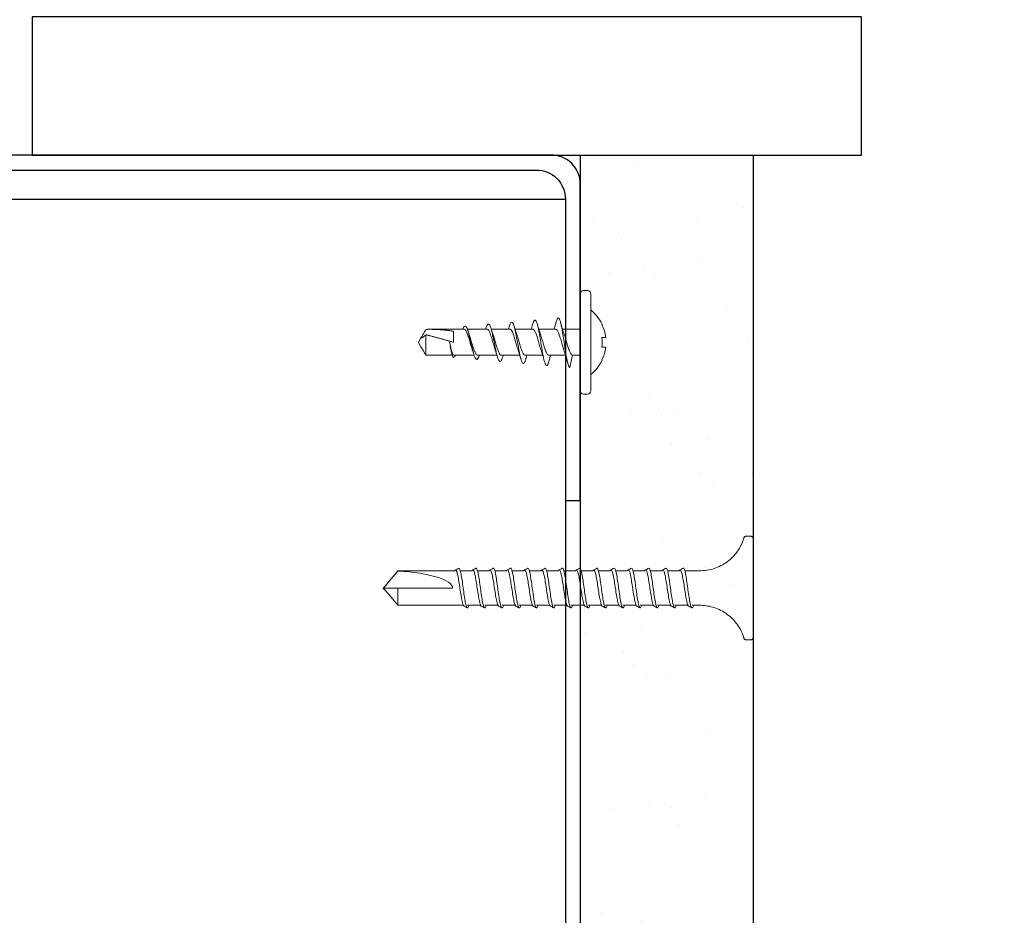
# Model space of a CAD drawing. Units: inches. Extents: x 156.1 to 206.8, y 57.9 to 102.
# Drawn here: x 177.5 to 181, y 86.1 to 89.4 of the extents above; entities that cross this region are included whole.
import ezdxf
from ezdxf import colors
from ezdxf.entities.mleader import LeaderData, LeaderLine
from ezdxf.math import Vec2, Vec3

# ---------------------------------------------------------------- set-up
doc = ezdxf.new("R2010")
doc.units = ezdxf.units.IN
doc.header["$LTSCALE"] = 4
doc.header["$MEASUREMENT"] = 0
for name, color, linetype in [('DIM', 1, 'Continuous'), ('HATCH', 9, 'Continuous'), ('STUD', 4, 'Continuous'), ('THIN-LINE', 9, 'Continuous')]:
    doc.layers.add(name, color=color, linetype=linetype)
doc.styles.add('Romans', font='romans.shx', dxfattribs={"width": 0.9, "height": 0.09375})

# ---------------------------------------------------------------- blocks, each defined once
blk = doc.blocks.new('DW Screw')
at = {"linetype": 'Continuous', "lineweight": 0}
for p, q in [((0, 1.3369), (-0.0626, 1.2858)), ((0, 1.2858), (0, 1.3369)), ((0, 1.3369), (0.0626, 1.2858)), ((-0.0626, 1.0871), (-0.0626, 1.2858)), ((-0.0626, 1.2858), (0, 1.2858)), ((0, 1.2858), (0, 1.0871)), ((0.0613, 1.2858), (0.0612, 1.2858)), ((0.0613, 1.2858), (0.0626, 1.2858)), ((0.0626, 1.2858), (0.0626, 1.0871)), ((-0.0626, 1.0494), (-0.0626, 1.0871)), ((0.0626, 1.0795), (0.0626, 1.0871)), ((-0.0626, 0.9869), (-0.0626, 1.0333)), ((0, 1.0489), (0, 1.0489)), ((0.0626, 1.0174), (0.0626, 1.0594)), ((-0.0626, 0.9244), (-0.0626, 0.9708)), ((0, 0.9864), (0, 0.9864)), ((0.0626, 0.9549), (0.0626, 0.9969)), ((0.0626, 0.8924), (0.0626, 0.9344)), ((-0.0626, 0.8619), (-0.0626, 0.9083)), ((0, 0.9239), (0, 0.9239)), ((0, 0.8614), (0, 0.8614)), ((0.0626, 0.8299), (0.0626, 0.8719)), ((-0.0626, 0.7994), (-0.0626, 0.8458)), ((0, 0.7989), (0, 0.7989)), ((0.0626, 0.7674), (0.0626, 0.8094)), ((-0.0626, 0.7369), (-0.0626, 0.7833)), ((-0.0626, 0.6744), (-0.0626, 0.7208)), ((0, 0.7364), (0, 0.7364)), ((0.0626, 0.7049), (0.0626, 0.7469)), ((0.0626, 0.6424), (0.0626, 0.6844)), ((-0.0626, 0.6119), (-0.0626, 0.6583)), ((0, 0.6739), (0, 0.6739)), ((0, 0.6114), (0, 0.6114)), ((0.0626, 0.5799), (0.0626, 0.6219)), ((-0.0626, 0.5494), (-0.0626, 0.5958)), ((0, 0.5489), (0, 0.5489)), ((0.0626, 0.5174), (0.0626, 0.5594)), ((-0.0626, 0.4869), (-0.0626, 0.5333)), ((-0.0626, 0.4244), (-0.0626, 0.4708)), ((0, 0.4864), (0, 0.4864)), ((0.0626, 0.4549), (0.0626, 0.4969)), ((0.0626, 0.3924), (0.0626, 0.4344)), ((-0.0626, 0.3619), (-0.0626, 0.4083)), ((0, 0.4239), (0, 0.4239)), ((0, 0.3614), (0, 0.3614)), ((0.0626, 0.3299), (0.0626, 0.3719)), ((-0.0626, 0.2994), (-0.0626, 0.3458)), ((0, 0.2989), (0, 0.2989)), ((0.0626, 0.2674), (0.0626, 0.3094)), ((-0.0626, 0.2369), (-0.0626, 0.2833)), ((-0.0626, 0.1875), (-0.0626, 0.2208)), ((0, 0.2364), (0, 0.2364)), ((0.0626, 0.1875), (0.0626, 0.2469)), ((-0.1875, 0.0253), (-0.1875, 0.0078)), ((-0.1797, 0), (0.1797, 0)), ((0.1875, 0.0253), (0.1875, 0.0078))]:
    blk.add_line(p, q, dxfattribs=at)
blk.add_ellipse((0, 1.3362), major_axis=(0, -0.2491), ratio=0.251206, start_param=0, end_param=1.367004, dxfattribs=at)
blk.add_rational_spline([(0.0612, 1.2858), (0.0305, 1.3114), (0.0128, 1.3262), (0.0052, 1.3325), (0.0019, 1.3353), (0.0006, 1.3364), (0.0002, 1.3367), (0, 1.3368), (0, 1.3369), (0, 1.3369)], [1, 2.00634726745, 4.75326648565, 11.6647956002, 32.1751880636, 92.1263163493, 257.532359471, 591.334667308, 622.635788065, 622.635788069], degree=2, knots=[0, 0, 0, 0.00013076, 0.0003575, 0.00103279, 0.00305701, 0.00912889, 0.02728738, 0.07462941, 0.08077148, 0.08077148, 0.08077148], dxfattribs=at)
for points, knots in [([(-0.0655, 1.0458), (-0.0644, 1.0481), (-0.0507, 1.0529), (-0.002, 1.0604), (0.0501, 1.0682), (0.0652, 1.0734), (0.0657, 1.076)], [285.990252, 285.990252, 285.990252, 285.990252, 286.67033, 287.455728, 288.241126, 289.026524, 289.026524, 289.026524, 289.026524]), ([(0.0625, 1.0795), (0.0629, 1.0791), (0.0634, 1.0786), (0.0644, 1.0774), (0.0651, 1.0767), (0.0657, 1.076)], [-0.004755432, -0.004755432, -0.004755432, -0.004755432, -0.002877032, -0.002877032, 0, 0, 0, 0]), ([(0.0657, 1.076), (0.0667, 1.0741), (0.0678, 1.0722), (0.0698, 1.0683), (0.0708, 1.0664), (0.0718, 1.0645)], [-0.01319399, -0.01319399, -0.01319399, -0.01319399, -0.006597, -0.006597, 0, 0, 0, 0]), ([(-0.0626, 1.0281), (-0.0686, 1.0298), (-0.077, 1.0341), (-0.0563, 1.0411), (0, 1.0489), (0.0563, 1.0567), (0.0718, 1.0619), (0.0718, 1.0645)], [285.371395, 285.371395, 285.371395, 285.371395, 285.884931, 286.67033, 287.455728, 288.241126, 289.026524, 289.026524, 289.026524, 289.026524]), ([(-0.0626, 0.9656), (-0.0686, 0.9673), (-0.077, 0.9716), (-0.0563, 0.9786), (0, 0.9864), (0.0563, 0.9942), (0.0726, 0.9996), (0.0718, 1.0025), (0.0716, 1.0027)], [279.088192, 279.088192, 279.088192, 279.088192, 279.601746, 280.387144, 281.172542, 281.957941, 282.743339, 282.815115, 282.815115, 282.815115, 282.815115]), ([(-0.0655, 0.9833), (-0.0644, 0.9856), (-0.0507, 0.9904), (-0.002, 0.9979), (0.0501, 1.0057), (0.0668, 1.0115), (0.0656, 1.0146), (0.0652, 1.0151)], [279.707065, 279.707065, 279.707065, 279.707065, 280.387144, 281.172542, 281.957941, 282.743339, 282.903668, 282.903668, 282.903668, 282.903668]), ([(-0.0626, 0.9031), (-0.0686, 0.9048), (-0.077, 0.9091), (-0.0563, 0.9161), (0, 0.9239), (0.0563, 0.9317), (0.0726, 0.9371), (0.0718, 0.94), (0.0716, 0.9402)], [272.80499, 272.80499, 272.80499, 272.80499, 273.318561, 274.103959, 274.889357, 275.674755, 276.460154, 276.531929, 276.531929, 276.531929, 276.531929]), ([(-0.0655, 0.9208), (-0.0644, 0.9231), (-0.0507, 0.9279), (-0.002, 0.9354), (0.0501, 0.9432), (0.0668, 0.949), (0.0656, 0.9521), (0.0652, 0.9526)], [273.423879, 273.423879, 273.423879, 273.423879, 274.103959, 274.889357, 275.674755, 276.460154, 276.620481, 276.620481, 276.620481, 276.620481]), ([(-0.0626, 0.8406), (-0.0686, 0.8423), (-0.077, 0.8466), (-0.0563, 0.8536), (0, 0.8614), (0.0563, 0.8692), (0.0726, 0.8746), (0.0718, 0.8775), (0.0716, 0.8777)], [266.521787, 266.521787, 266.521787, 266.521787, 267.035376, 267.820774, 268.606172, 269.39157, 270.176968, 270.248743, 270.248743, 270.248743, 270.248743]), ([(-0.0655, 0.8583), (-0.0644, 0.8606), (-0.0507, 0.8654), (-0.002, 0.8729), (0.0501, 0.8807), (0.0668, 0.8865), (0.0657, 0.8896), (0.0652, 0.8901)], [267.140692, 267.140692, 267.140692, 267.140692, 267.820774, 268.606172, 269.39157, 270.176968, 270.337293, 270.337293, 270.337293, 270.337293]), ([(-0.0655, 0.7958), (-0.0644, 0.7981), (-0.0507, 0.8029), (-0.002, 0.8104), (0.0501, 0.8182), (0.0668, 0.824), (0.0656, 0.8271), (0.0652, 0.8276)], [260.857505, 260.857505, 260.857505, 260.857505, 261.537588, 262.322987, 263.108385, 263.893783, 264.054106, 264.054106, 264.054106, 264.054106]), ([(-0.0626, 0.7781), (-0.0686, 0.7798), (-0.077, 0.7841), (-0.0563, 0.7911), (0, 0.7989), (0.0563, 0.8067), (0.0726, 0.8121), (0.0718, 0.815), (0.0716, 0.8152)], [260.238584, 260.238584, 260.238584, 260.238584, 260.75219, 261.537588, 262.322987, 263.108385, 263.893783, 263.965557, 263.965557, 263.965557, 263.965557]), ([(-0.0626, 0.7156), (-0.0686, 0.7173), (-0.077, 0.7216), (-0.0563, 0.7286), (0, 0.7364), (0.0563, 0.7442), (0.0726, 0.7496), (0.0718, 0.7525), (0.0716, 0.7527)], [253.955382, 253.955382, 253.955382, 253.955382, 254.469005, 255.254403, 256.039801, 256.825199, 257.610598, 257.682371, 257.682371, 257.682371, 257.682371]), ([(-0.0655, 0.7333), (-0.0644, 0.7356), (-0.0507, 0.7404), (-0.002, 0.7479), (0.0501, 0.7557), (0.0668, 0.7615), (0.0656, 0.7646), (0.0652, 0.7651)], [254.574319, 254.574319, 254.574319, 254.574319, 255.254403, 256.039801, 256.825199, 257.610598, 257.770919, 257.770919, 257.770919, 257.770919]), ([(-0.0626, 0.6531), (-0.0686, 0.6548), (-0.077, 0.6591), (-0.0563, 0.6661), (0, 0.6739), (0.0563, 0.6817), (0.0726, 0.6871), (0.0718, 0.69), (0.0716, 0.6902)], [247.672179, 247.672179, 247.672179, 247.672179, 248.18582, 248.971218, 249.756616, 250.542014, 251.327412, 251.399185, 251.399185, 251.399185, 251.399185]), ([(-0.0655, 0.6708), (-0.0644, 0.6731), (-0.0507, 0.6779), (-0.002, 0.6854), (0.0501, 0.6932), (0.0668, 0.699), (0.0657, 0.7021), (0.0652, 0.7026)], [248.291132, 248.291132, 248.291132, 248.291132, 248.971218, 249.756616, 250.542014, 251.327412, 251.487732, 251.487732, 251.487732, 251.487732]), ([(-0.0626, 0.5906), (-0.0686, 0.5923), (-0.077, 0.5966), (-0.0563, 0.6036), (0, 0.6114), (0.0563, 0.6192), (0.0726, 0.6246), (0.0718, 0.6275), (0.0716, 0.6277)], [241.388977, 241.388977, 241.388977, 241.388977, 241.902634, 242.688032, 243.473431, 244.258829, 245.044227, 245.115999, 245.115999, 245.115999, 245.115999]), ([(-0.0655, 0.6083), (-0.0644, 0.6106), (-0.0507, 0.6154), (-0.002, 0.6229), (0.0501, 0.6307), (0.0668, 0.6365), (0.0657, 0.6396), (0.0652, 0.6401)], [242.007945, 242.007945, 242.007945, 242.007945, 242.688032, 243.473431, 244.258829, 245.044227, 245.204545, 245.204545, 245.204545, 245.204545]), ([(-0.0655, 0.5458), (-0.0644, 0.5481), (-0.0507, 0.5529), (-0.002, 0.5604), (0.0501, 0.5682), (0.0668, 0.574), (0.0656, 0.5771), (0.0652, 0.5776)], [235.724759, 235.724759, 235.724759, 235.724759, 236.404847, 237.190245, 237.975644, 238.761042, 238.921357, 238.921357, 238.921357, 238.921357]), ([(-0.0626, 0.5281), (-0.0686, 0.5298), (-0.077, 0.5341), (-0.0563, 0.5411), (0, 0.5489), (0.0563, 0.5567), (0.0726, 0.5621), (0.0718, 0.565), (0.0716, 0.5652)], [235.105774, 235.105774, 235.105774, 235.105774, 235.619449, 236.404847, 237.190245, 237.975644, 238.761042, 238.832813, 238.832813, 238.832813, 238.832813]), ([(-0.0626, 0.4656), (-0.0686, 0.4673), (-0.077, 0.4716), (-0.0563, 0.4786), (0, 0.4864), (0.0563, 0.4942), (0.0726, 0.4996), (0.0718, 0.5025), (0.0717, 0.5027)], [228.822572, 228.822572, 228.822572, 228.822572, 229.336264, 230.121662, 230.90706, 231.692458, 232.477856, 232.549627, 232.549627, 232.549627, 232.549627]), ([(-0.0655, 0.4833), (-0.0644, 0.4856), (-0.0507, 0.4904), (-0.002, 0.4979), (0.0501, 0.5057), (0.0668, 0.5115), (0.0657, 0.5146), (0.0652, 0.5151)], [229.441572, 229.441572, 229.441572, 229.441572, 230.121662, 230.90706, 231.692458, 232.477856, 232.63817, 232.63817, 232.63817, 232.63817]), ([(-0.0626, 0.4031), (-0.0686, 0.4048), (-0.077, 0.4091), (-0.0563, 0.4161), (0, 0.4239), (0.0563, 0.4317), (0.0726, 0.4371), (0.0718, 0.44), (0.0717, 0.4402)], [222.539369, 222.539369, 222.539369, 222.539369, 223.053078, 223.838477, 224.623875, 225.409273, 226.194671, 226.266441, 226.266441, 226.266441, 226.266441]), ([(-0.0655, 0.4208), (-0.0644, 0.4231), (-0.0507, 0.4279), (-0.002, 0.4354), (0.0501, 0.4432), (0.0668, 0.449), (0.0657, 0.4521), (0.0652, 0.4526)], [223.158385, 223.158385, 223.158385, 223.158385, 223.838477, 224.623875, 225.409273, 226.194671, 226.354983, 226.354983, 226.354983, 226.354983]), ([(-0.0626, 0.3406), (-0.0686, 0.3423), (-0.077, 0.3466), (-0.0563, 0.3536), (0, 0.3614), (0.0563, 0.3692), (0.0726, 0.3746), (0.0718, 0.3775), (0.0717, 0.3777)], [216.256167, 216.256167, 216.256167, 216.256167, 216.769893, 217.555291, 218.340689, 219.126088, 219.911486, 219.983255, 219.983255, 219.983255, 219.983255]), ([(-0.0655, 0.3583), (-0.0644, 0.3606), (-0.0507, 0.3654), (-0.002, 0.3729), (0.0501, 0.3807), (0.0668, 0.3865), (0.0657, 0.3896), (0.0652, 0.3901)], [216.875199, 216.875199, 216.875199, 216.875199, 217.555291, 218.340689, 219.126088, 219.911486, 220.071796, 220.071796, 220.071796, 220.071796]), ([(-0.0655, 0.2958), (-0.0644, 0.2981), (-0.0507, 0.3029), (-0.002, 0.3104), (0.0501, 0.3182), (0.0668, 0.324), (0.0657, 0.3271), (0.0652, 0.3276)], [210.592012, 210.592012, 210.592012, 210.592012, 211.272106, 212.057504, 212.842902, 213.6283, 213.788608, 213.788608, 213.788608, 213.788608]), ([(-0.0626, 0.2781), (-0.0686, 0.2798), (-0.077, 0.2841), (-0.0563, 0.2911), (0, 0.2989), (0.0563, 0.3067), (0.0726, 0.3121), (0.0718, 0.315), (0.0717, 0.3152)], [209.972964, 209.972964, 209.972964, 209.972964, 210.486708, 211.272106, 212.057504, 212.842902, 213.6283, 213.700069, 213.700069, 213.700069, 213.700069]), ([(-0.0626, 0.2156), (-0.0686, 0.2173), (-0.077, 0.2216), (-0.0563, 0.2286), (0, 0.2364), (0.0563, 0.2442), (0.0726, 0.2496), (0.0718, 0.2525), (0.0717, 0.2527)], [203.689762, 203.689762, 203.689762, 203.689762, 204.203522, 204.988921, 205.774319, 206.559717, 207.345115, 207.416883, 207.416883, 207.416883, 207.416883]), ([(-0.0655, 0.2333), (-0.0644, 0.2356), (-0.0507, 0.2404), (-0.002, 0.2479), (0.0501, 0.2557), (0.0668, 0.2615), (0.0657, 0.2646), (0.0652, 0.2651)], [204.308825, 204.308825, 204.308825, 204.308825, 204.988921, 205.774319, 206.559717, 207.345115, 207.505421, 207.505421, 207.505421, 207.505421]), ([(-0.1819, 0.0328), (-0.1646, 0.0379), (-0.1479, 0.046), (-0.1187, 0.0666), (-0.1057, 0.0793), (-0.0847, 0.1078), (-0.0763, 0.124), (-0.0659, 0.1558), (-0.0631, 0.1717), (-0.0626, 0.1875)], [0, 0, 0, 0, 0.0541333, 0.0541333, 0.1072883, 0.1072883, 0.1604783, 0.1604783, 0.2078568, 0.2078568, 0.2078568, 0.2078568]), ([(0.0626, 0.1875), (0.0631, 0.1695), (0.0667, 0.1513), (0.0793, 0.1178), (0.0882, 0.102), (0.1105, 0.0744), (0.124, 0.0622), (0.1521, 0.044), (0.1668, 0.0373), (0.1819, 0.0328)], [0, 0, 0, 0, 0.0541337, 0.0541337, 0.1072891, 0.1072891, 0.1604792, 0.1604792, 0.2078568, 0.2078568, 0.2078568, 0.2078568]), ([(-0.1875, 0.0253), (-0.1875, 0.0262), (-0.1874, 0.027), (-0.1868, 0.0286), (-0.1864, 0.0294), (-0.1854, 0.0307), (-0.1848, 0.0313), (-0.1835, 0.0322), (-0.1827, 0.0326), (-0.1819, 0.0328)], [0, 0, 0, 0, 0.002540653, 0.002540653, 0.005028157, 0.005028157, 0.00751757, 0.00751757, 0.009974783, 0.009974783, 0.009974783, 0.009974783]), ([(-0.1797, 0), (-0.1801, 0), (-0.1805, 0), (-0.1813, 0.0002), (-0.1817, 0.0003), (-0.1826, 0.0005), (-0.1831, 0.0007), (-0.184, 0.0013), (-0.1844, 0.0016), (-0.1852, 0.0023), (-0.1856, 0.0026), (-0.1862, 0.0035), (-0.1865, 0.0039), (-0.1869, 0.0049), (-0.1871, 0.0054), (-0.1874, 0.0065), (-0.1875, 0.0072), (-0.1875, 0.0078)], [0, 0, 0, 0, 0.00122967, 0.00122967, 0.00242978, 0.00242978, 0.00400023, 0.00400023, 0.00557068, 0.00557068, 0.00714113, 0.00714113, 0.00871159, 0.00871159, 0.01028204, 0.01028204, 0.01225086, 0.01225086, 0.01225086, 0.01225086]), ([(0.1875, 0.0078), (0.1875, 0.007), (0.1874, 0.0061), (0.1868, 0.0045), (0.1864, 0.0038), (0.1854, 0.0024), (0.1848, 0.0019), (0.1834, 0.0009), (0.1827, 0.0005), (0.1815, 0.0002), (0.1812, 0.0001), (0.1804, 0), (0.1801, 0), (0.1797, 0)], [0, 0, 0, 0, 0.00254065, 0.00254065, 0.00502816, 0.00502816, 0.00751757, 0.00751757, 0.01000691, 0.01000691, 0.01110555, 0.01110555, 0.0122267, 0.0122267, 0.0122267, 0.0122267]), ([(0.1819, 0.0328), (0.1827, 0.0326), (0.1835, 0.0322), (0.1849, 0.0312), (0.1855, 0.0306), (0.1865, 0.0293), (0.1869, 0.0285), (0.1874, 0.027), (0.1875, 0.0261), (0.1875, 0.0253)], [0, 0, 0, 0, 0.002540648, 0.002540648, 0.005028147, 0.005028147, 0.007517559, 0.007517559, 0.009974783, 0.009974783, 0.009974783, 0.009974783])]:
    blk.add_open_spline(points, degree=3, knots=knots, dxfattribs=at)
for points in [[(-0.0717, 1.034), (-0.0696, 1.0379), (-0.0676, 1.0419), (-0.0655, 1.0458)], [(-0.0652, 1.0464), (-0.0641, 1.0476), (-0.0631, 1.0488), (-0.062, 1.05)], [(0.0626, 1.0181), (0.0634, 1.0171), (0.0643, 1.0161), (0.0652, 1.0151)], [(0.0655, 1.0146), (0.0676, 1.0106), (0.0696, 1.0067), (0.0716, 1.0027)], [(-0.0717, 0.9715), (-0.0696, 0.9754), (-0.0676, 0.9794), (-0.0655, 0.9833)], [(-0.0652, 0.9839), (-0.0641, 0.9851), (-0.0631, 0.9863), (-0.062, 0.9875)], [(0.0626, 0.9556), (0.0634, 0.9546), (0.0643, 0.9536), (0.0652, 0.9526)], [(0.0655, 0.9521), (0.0676, 0.9481), (0.0696, 0.9442), (0.0716, 0.9402)], [(-0.0717, 0.909), (-0.0696, 0.9129), (-0.0676, 0.9169), (-0.0655, 0.9208)], [(-0.0652, 0.9214), (-0.0641, 0.9226), (-0.0631, 0.9238), (-0.062, 0.925)], [(0.0626, 0.8931), (0.0634, 0.8921), (0.0643, 0.8911), (0.0652, 0.8901)], [(-0.0717, 0.8465), (-0.0696, 0.8504), (-0.0676, 0.8544), (-0.0655, 0.8583)], [(-0.0652, 0.8589), (-0.0641, 0.8601), (-0.0631, 0.8613), (-0.062, 0.8625)], [(0.0655, 0.8896), (0.0676, 0.8856), (0.0696, 0.8817), (0.0716, 0.8777)], [(0.0626, 0.8306), (0.0634, 0.8296), (0.0643, 0.8286), (0.0652, 0.8276)], [(0.0655, 0.8271), (0.0676, 0.8231), (0.0696, 0.8192), (0.0716, 0.8152)], [(-0.0717, 0.784), (-0.0696, 0.7879), (-0.0676, 0.7919), (-0.0655, 0.7958)], [(-0.0652, 0.7964), (-0.0641, 0.7976), (-0.0631, 0.7988), (-0.062, 0.8)], [(0.0626, 0.7681), (0.0634, 0.7671), (0.0643, 0.7661), (0.0652, 0.7651)], [(0.0655, 0.7646), (0.0676, 0.7606), (0.0696, 0.7567), (0.0716, 0.7527)], [(-0.0717, 0.7215), (-0.0696, 0.7254), (-0.0676, 0.7294), (-0.0655, 0.7333)], [(-0.0652, 0.7339), (-0.0641, 0.7351), (-0.0631, 0.7363), (-0.062, 0.7375)], [(0.0626, 0.7056), (0.0634, 0.7046), (0.0643, 0.7036), (0.0652, 0.7026)], [(0.0655, 0.7021), (0.0676, 0.6981), (0.0696, 0.6942), (0.0716, 0.6902)], [(-0.0717, 0.659), (-0.0696, 0.6629), (-0.0676, 0.6669), (-0.0655, 0.6708)], [(-0.0652, 0.6714), (-0.0641, 0.6726), (-0.0631, 0.6738), (-0.062, 0.675)], [(0.0626, 0.6431), (0.0634, 0.6421), (0.0643, 0.6411), (0.0652, 0.6401)], [(-0.0717, 0.5965), (-0.0696, 0.6004), (-0.0676, 0.6044), (-0.0655, 0.6083)], [(-0.0652, 0.6089), (-0.0641, 0.6101), (-0.0631, 0.6113), (-0.062, 0.6125)], [(0.0655, 0.6396), (0.0676, 0.6356), (0.0696, 0.6317), (0.0716, 0.6277)], [(0.0626, 0.5806), (0.0634, 0.5796), (0.0643, 0.5786), (0.0652, 0.5776)], [(0.0655, 0.5771), (0.0676, 0.5731), (0.0696, 0.5692), (0.0716, 0.5652)], [(-0.0717, 0.534), (-0.0696, 0.5379), (-0.0676, 0.5419), (-0.0655, 0.5458)], [(-0.0652, 0.5464), (-0.0641, 0.5476), (-0.0631, 0.5488), (-0.062, 0.55)], [(0.0626, 0.5181), (0.0634, 0.5171), (0.0643, 0.5161), (0.0652, 0.5151)], [(0.0655, 0.5146), (0.0676, 0.5106), (0.0696, 0.5067), (0.0717, 0.5027)], [(-0.0717, 0.4715), (-0.0696, 0.4754), (-0.0676, 0.4794), (-0.0655, 0.4833)], [(-0.0652, 0.4839), (-0.0641, 0.4851), (-0.0631, 0.4863), (-0.062, 0.4875)], [(0.0626, 0.4556), (0.0634, 0.4546), (0.0643, 0.4536), (0.0652, 0.4526)], [(0.0655, 0.4521), (0.0676, 0.4481), (0.0696, 0.4442), (0.0717, 0.4402)], [(-0.0717, 0.409), (-0.0696, 0.4129), (-0.0676, 0.4169), (-0.0655, 0.4208)], [(-0.0652, 0.4214), (-0.0641, 0.4226), (-0.0631, 0.4238), (-0.062, 0.425)], [(0.0626, 0.3931), (0.0634, 0.3921), (0.0643, 0.3911), (0.0652, 0.3901)], [(-0.0717, 0.3465), (-0.0696, 0.3504), (-0.0676, 0.3544), (-0.0655, 0.3583)], [(-0.0652, 0.3589), (-0.0641, 0.3601), (-0.0631, 0.3613), (-0.062, 0.3625)], [(0.0655, 0.3896), (0.0676, 0.3856), (0.0696, 0.3817), (0.0717, 0.3777)], [(0.0626, 0.3306), (0.0634, 0.3296), (0.0643, 0.3286), (0.0652, 0.3276)], [(0.0655, 0.3271), (0.0676, 0.3231), (0.0696, 0.3192), (0.0717, 0.3152)], [(-0.0717, 0.284), (-0.0696, 0.2879), (-0.0676, 0.2919), (-0.0655, 0.2958)], [(-0.0652, 0.2964), (-0.0641, 0.2976), (-0.0631, 0.2988), (-0.062, 0.3)], [(0.0626, 0.2681), (0.0634, 0.2671), (0.0643, 0.2661), (0.0652, 0.2651)], [(0.0655, 0.2646), (0.0676, 0.2606), (0.0696, 0.2567), (0.0717, 0.2527)], [(-0.0717, 0.2215), (-0.0696, 0.2254), (-0.0676, 0.2294), (-0.0655, 0.2333)], [(-0.0652, 0.2339), (-0.0641, 0.2351), (-0.0631, 0.2363), (-0.062, 0.2375)]]:
    blk.add_open_spline(points, degree=3, dxfattribs=at)
blk = doc.blocks.new('Truss-Head-2D')
at = {"color": 0, "linetype": 'Continuous', "lineweight": 0, "extrusion": (0, 1, -2.22045e-16)}
for p, q in [((-0.0641, 0.0782, -0.194), (-0.065, 0.0789, -0.194)), ((-0.0176, 0.0917, -0.194), (-0.0176, 0.0782, -0.194)), ((0.0176, 0.0917, -0.194), (0.0176, 0.0782, -0.194)), ((0.065, 0.0789, -0.194), (0.0641, 0.0782, -0.194)), ((0.1758, 0.0375, -0.194), (-0.1758, 0.0375, -0.194)), ((-0.1875, 0.0258, -0.194), (-0.1875, 0.0117, -0.194)), ((-0.1758, 0, -0.194), (0.1758, 0, -0.194)), ((-0.0469, 0, -0.194), (-0.0469, -0.0643, -0.194)), ((0.0469, 0, -0.194), (0.0469, -0.0278, -0.194)), ((0.1875, 0.0258, -0.194), (0.1875, 0.0117, -0.194)), ((0.0918, -0.0376, -0.194), (0.0469, -0.0278, -0.194)), ((0.0469, -0.0534, -0.194), (0.0469, -0.1138, -0.194)), ((-0.0469, -0.0887, -0.194), (-0.0469, -0.1502, -0.194)), ((0.0469, -0.1362, -0.194), (0.0469, -0.1998, -0.194)), ((-0.0469, -0.1714, -0.194), (-0.0469, -0.2362, -0.194)), ((0.0469, -0.219, -0.194), (0.0469, -0.2858, -0.194)), ((-0.0469, -0.2542, -0.194), (-0.0469, -0.3222, -0.194)), ((0.0469, -0.3018, -0.194), (0.0469, -0.3717, -0.194)), ((-0.0469, -0.337, -0.194), (-0.0469, -0.4084, -0.194)), ((0.0469, -0.3845, -0.194), (0.0469, -0.4577, -0.194)), ((-0.0469, -0.4198, -0.194), (-0.0469, -0.5457, -0.194)), ((-0.0403, -0.4594, -0.194), (0, -0.4594, -0.194)), ((0, -0.4727, -0.194), (0, -0.4726, -0.194)), ((0, -0.4728, -0.194), (0, -0.4727, -0.194)), ((0.0469, -0.4634, -0.194), (0.0469, -0.5457, -0.194)), ((-0.0273, -0.5592, -0.194), (0.0467, -0.5592, -0.194)), ((-0.0006, -0.5859, -0.194), (-0.0166, -0.5767, -0.194)), ((-0.0006, -0.5859, -0.194), (0.0006, -0.5859, -0.194)), ((0.0006, -0.5859, -0.194), (0.0166, -0.5767, -0.194))]:
    blk.add_line(p, q, dxfattribs=at)
at = {"color": 0, "linetype": 'Continuous', "lineweight": 0, "extrusion": (0, -2.22045e-16, -1)}
for centre, radius, start, end in [((0, -0.0559, 0.194), 0.1497, 38.625, 64.2528), ((0, -0.0559, 0.194), 0.1497, 115.7472, 141.375), ((0.1758, 0.0258, 0.194), 0.0117, 360, 90), ((-0.1758, 0.0258, 0.194), 0.0117, 90, 180), ((0.1758, 0.0117, 0.194), 0.0117, 270, 0), ((-0.1758, 0.0117, 0.194), 0.0117, 180, 270)]:
    blk.add_arc(centre, radius, start, end, dxfattribs=at)
at = {"color": 0, "linetype": 'Continuous', "lineweight": 0}
for start, end in [(96.7911, 115.5382), (64.4618, 83.2089)]:
    blk.add_arc((0, -0.0559, -0.194), 0.1487, start, end, dxfattribs=at)
blk.add_ellipse((0, -0.0003, -0.194), major_axis=(-0.1326, 0), ratio=0.596793, start_param=-1.703712, end_param=-1.43788, dxfattribs=at)
for points, knots in [([(-0.0278, -0.058, -0.194), (-0.0263, -0.0575, -0.194), (-0.0248, -0.0569, -0.194), (-0.0205, -0.0555, -0.194), (-0.0178, -0.0546, -0.194), (-0.0096, -0.0521, -0.194), (-0.0041, -0.0505, -0.194), (0.0045, -0.048, -0.194), (0.0074, -0.0472, -0.194), (0.0164, -0.0445, -0.194), (0.0222, -0.0427, -0.194), (0.0319, -0.0392, -0.194), (0.0358, -0.0376, -0.194), (0.0416, -0.0345, -0.194), (0.0436, -0.0332, -0.194), (0.0462, -0.0305, -0.194), (0.0469, -0.0291, -0.194), (0.0469, -0.0278, -0.194)], [6.107501, 6.107501, 6.107501, 6.107501, 6.1323868, 6.1323868, 6.1726408, 6.1726408, 6.2469139, 6.2469139, 6.2867385, 6.2867385, 6.370063, 6.370063, 6.4455987, 6.4455987, 6.5085067, 6.5085067, 6.5686885, 6.5686885, 6.5686885, 6.5686885]), ([(0.0918, -0.0376, -0.194), (0.0914, -0.042, -0.194), (0.0752, -0.0463, -0.194), (0.0255, -0.0551, -0.194), (-0.0073, -0.0595, -0.194), (-0.0612, -0.0683, -0.194), (-0.0814, -0.0727, -0.194), (-0.091, -0.0807, -0.194), (-0.0851, -0.0844, -0.194), (-0.0714, -0.088, -0.194)], [0, 0, 0, 0, 0.03125, 0.03125, 0.0625, 0.0625, 0.09375, 0.09375, 0.1195198, 0.1195198, 0.1195198, 0.1195198]), ([(0.0286, -0.0593, -0.194), (0.0283, -0.0594, -0.194), (0.028, -0.0595, -0.194), (0.0253, -0.0605, -0.194), (0.0227, -0.0613, -0.194), (0.0148, -0.0638, -0.194), (0.0092, -0.0654, -0.194), (-0.003, -0.0688, -0.194), (-0.0095, -0.0706, -0.194), (-0.0184, -0.0733, -0.194), (-0.0212, -0.0741, -0.194), (-0.0287, -0.0766, -0.194), (-0.0331, -0.0782, -0.194), (-0.0405, -0.0815, -0.194), (-0.0433, -0.0832, -0.194), (-0.0463, -0.0862, -0.194), (-0.0469, -0.0874, -0.194), (-0.0469, -0.0887, -0.194)], [0.1906946, 0.1906946, 0.1906946, 0.1906946, 0.1953003, 0.1953003, 0.2351983, 0.2351983, 0.3118788, 0.3118788, 0.3979497, 0.3979497, 0.4376507, 0.4376507, 0.5145331, 0.5145331, 0.5954623, 0.5954623, 0.6544562, 0.6544562, 0.6544562, 0.6544562]), ([(-0.0469, -0.0948, -0.194), (-0.0505, -0.0938, -0.194), (-0.0542, -0.0927, -0.194), (-0.0623, -0.0904, -0.194), (-0.0668, -0.0892, -0.194), (-0.0714, -0.088, -0.194)], [0.02043337, 0.02043337, 0.02043337, 0.02043337, 0.03223427, 0.03223427, 0.04657028, 0.04657028, 0.04657028, 0.04657028]), ([(0.0685, -0.1134, -0.194), (0.0726, -0.1145, -0.194), (0.0759, -0.1156, -0.194), (0.0887, -0.1211, -0.194), (0.0852, -0.1254, -0.194), (0.0541, -0.1342, -0.194), (0.027, -0.1386, -0.194), (-0.027, -0.1474, -0.194), (-0.0532, -0.1518, -0.194), (-0.0822, -0.1606, -0.194), (-0.0846, -0.165, -0.194), (-0.0715, -0.1705, -0.194), (-0.0679, -0.1717, -0.194), (-0.0638, -0.1728, -0.194)], [0.1798279, 0.1798279, 0.1798279, 0.1798279, 0.1875, 0.1875, 0.21875, 0.21875, 0.25, 0.25, 0.28125, 0.28125, 0.3125, 0.3125, 0.3205736, 0.3205736, 0.3205736, 0.3205736]), ([(0.0287, -0.142, -0.194), (0.0249, -0.1434, -0.194), (0.0206, -0.1448, -0.194), (0.01, -0.148, -0.194), (0.0035, -0.1498, -0.194), (-0.0059, -0.1524, -0.194), (-0.0088, -0.1532, -0.194), (-0.0172, -0.1557, -0.194), (-0.0224, -0.1572, -0.194), (-0.0312, -0.1603, -0.194), (-0.0348, -0.1617, -0.194), (-0.0395, -0.1639, -0.194), (-0.0411, -0.1648, -0.194), (-0.0448, -0.1672, -0.194), (-0.0463, -0.1688, -0.194), (-0.0468, -0.1708, -0.194), (-0.0469, -0.1711, -0.194), (-0.0469, -0.1714, -0.194)], [1.4989788, 1.4989788, 1.4989788, 1.4989788, 1.5637849, 1.5637849, 1.6496336, 1.6496336, 1.6888831, 1.6888831, 1.7646591, 1.7646591, 1.8316573, 1.8316573, 1.8712276, 1.8712276, 1.947967, 1.947967, 1.9636195, 1.9636195, 1.9636195, 1.9636195]), ([(-0.0281, -0.1441, -0.194), (-0.0278, -0.144, -0.194), (-0.0275, -0.1439, -0.194), (-0.0225, -0.1421, -0.194), (-0.0173, -0.1405, -0.194), (-0.0089, -0.1379, -0.194), (-0.006, -0.137, -0.194), (0.0034, -0.1343, -0.194), (0.0099, -0.1324, -0.194), (0.0214, -0.1289, -0.194), (0.0263, -0.1272, -0.194), (0.0329, -0.1247, -0.194), (0.035, -0.1238, -0.194), (0.0408, -0.121, -0.194), (0.0437, -0.1192, -0.194), (0.0464, -0.1161, -0.194), (0.0469, -0.115, -0.194), (0.0469, -0.1138, -0.194)], [4.7920561, 4.7920561, 4.7920561, 4.7920561, 4.7969473, 4.7969473, 4.8731699, 4.8731699, 4.9127089, 4.9127089, 4.9991052, 4.9991052, 5.0753536, 5.0753536, 5.1151137, 5.1151137, 5.2014097, 5.2014097, 5.254713, 5.254713, 5.254713, 5.254713]), ([(0.0469, -0.1073, -0.194), (0.0497, -0.1081, -0.194), (0.0525, -0.109, -0.194), (0.0597, -0.111, -0.194), (0.0641, -0.1122, -0.194), (0.0685, -0.1134, -0.194)], [0.02125605, 0.02125605, 0.02125605, 0.02125605, 0.0303811, 0.0303811, 0.04435929, 0.04435929, 0.04435929, 0.04435929]), ([(-0.0469, -0.1776, -0.194), (-0.0502, -0.1766, -0.194), (-0.0535, -0.1756, -0.194), (-0.0591, -0.1741, -0.194), (-0.0615, -0.1734, -0.194), (-0.0638, -0.1728, -0.194)], [0.02031021, 0.02031021, 0.02031021, 0.02031021, 0.03099042, 0.03099042, 0.03831294, 0.03831294, 0.03831294, 0.03831294]), ([(0.0602, -0.1971, -0.194), (0.0743, -0.201, -0.194), (0.0801, -0.205, -0.194), (0.07, -0.2133, -0.194), (0.052, -0.2177, -0.194), (0.0059, -0.2265, -0.194), (-0.0213, -0.2309, -0.194), (-0.0614, -0.2397, -0.194), (-0.0737, -0.2441, -0.194), (-0.0731, -0.2516, -0.194), (-0.0664, -0.2548, -0.194), (-0.0553, -0.2579, -0.194)], [0.3781704, 0.3781704, 0.3781704, 0.3781704, 0.40625, 0.40625, 0.4375, 0.4375, 0.46875, 0.46875, 0.5, 0.5, 0.5223309, 0.5223309, 0.5223309, 0.5223309]), ([(-0.0279, -0.23, -0.194), (-0.0259, -0.2293, -0.194), (-0.0238, -0.2285, -0.194), (-0.0162, -0.2261, -0.194), (-0.0104, -0.2243, -0.194), (0.0014, -0.2209, -0.194), (0.0073, -0.2192, -0.194), (0.0191, -0.2156, -0.194), (0.0248, -0.2137, -0.194), (0.0342, -0.2102, -0.194), (0.038, -0.2085, -0.194), (0.044, -0.2049, -0.194), (0.046, -0.2031, -0.194), (0.0468, -0.2007, -0.194), (0.0469, -0.2002, -0.194), (0.0469, -0.1998, -0.194)], [3.4793017, 3.4793017, 3.4793017, 3.4793017, 3.512501, 3.512501, 3.5927923, 3.5927923, 3.6707043, 3.6707043, 3.7566861, 3.7566861, 3.8332291, 3.8332291, 3.9196019, 3.9196019, 3.9409962, 3.9409962, 3.9409962, 3.9409962]), ([(0.0469, -0.1932, -0.194), (0.0502, -0.1942, -0.194), (0.0536, -0.1952, -0.194), (0.058, -0.1965, -0.194), (0.0591, -0.1968, -0.194), (0.0602, -0.1971, -0.194)], [0.0213248, 0.0213248, 0.0213248, 0.0213248, 0.03223669, 0.03223669, 0.03571885, 0.03571885, 0.03571885, 0.03571885]), ([(0.0286, -0.2249, -0.194), (0.0256, -0.226, -0.194), (0.0223, -0.227, -0.194), (0.0161, -0.2289, -0.194), (0.0133, -0.2297, -0.194), (0.0048, -0.2322, -0.194), (-0.001, -0.2338, -0.194), (-0.0124, -0.237, -0.194), (-0.0179, -0.2386, -0.194), (-0.0285, -0.2421, -0.194), (-0.0334, -0.2438, -0.194), (-0.0408, -0.2472, -0.194), (-0.0434, -0.2488, -0.194), (-0.0462, -0.2517, -0.194), (-0.0469, -0.253, -0.194), (-0.0469, -0.2542, -0.194), (-0.0469, -0.2542, -0.194), (-0.0469, -0.2542, -0.194)], [2.8094499, 2.8094499, 2.8094499, 2.8094499, 2.8598898, 2.8598898, 2.899128, 2.899128, 2.9754962, 2.9754962, 3.0525537, 3.0525537, 3.1375535, 3.1375535, 3.2138124, 3.2138124, 3.2730413, 3.2730413, 3.2732399, 3.2732399, 3.2732399, 3.2732399]), ([(0.0524, -0.2809, -0.194), (0.0606, -0.2833, -0.194), (0.0663, -0.2857, -0.194), (0.0726, -0.2924, -0.194), (0.0648, -0.2968, -0.194), (0.0324, -0.3056, -0.194), (0.0084, -0.31, -0.194), (-0.0348, -0.3188, -0.194), (-0.0534, -0.3232, -0.194), (-0.0693, -0.332, -0.194), (-0.0665, -0.3364, -0.194), (-0.0523, -0.3415, -0.194), (-0.0501, -0.3422, -0.194), (-0.0476, -0.3429, -0.194)], [0.5767418, 0.5767418, 0.5767418, 0.5767418, 0.59375, 0.59375, 0.625, 0.625, 0.65625, 0.65625, 0.6875, 0.6875, 0.71875, 0.71875, 0.7238434, 0.7238434, 0.7238434, 0.7238434]), ([(0.0287, -0.3076, -0.194), (0.0285, -0.3077, -0.194), (0.0283, -0.3078, -0.194), (0.0228, -0.3097, -0.194), (0.0169, -0.3115, -0.194), (0.0042, -0.3151, -0.194), (-0.0023, -0.3169, -0.194), (-0.0125, -0.3198, -0.194), (-0.0161, -0.3209, -0.194), (-0.0254, -0.3238, -0.194), (-0.0306, -0.3255, -0.194), (-0.0389, -0.329, -0.194), (-0.042, -0.3307, -0.194), (-0.0459, -0.334, -0.194), (-0.0469, -0.3355, -0.194), (-0.0469, -0.337, -0.194)], [4.1182506, 4.1182506, 4.1182506, 4.1182506, 4.1217228, 4.1217228, 4.2080837, 4.2080837, 4.294558, 4.294558, 4.3452485, 4.3452485, 4.4304163, 4.4304163, 4.5104112, 4.5104112, 4.5827891, 4.5827891, 4.5827891, 4.5827891]), ([(-0.028, -0.316, -0.194), (-0.0232, -0.3143, -0.194), (-0.0179, -0.3126, -0.194), (-0.0065, -0.3091, -0.194), (-0.0005, -0.3074, -0.194), (0.0117, -0.3038, -0.194), (0.0179, -0.302, -0.194), (0.0281, -0.2985, -0.194), (0.0323, -0.2969, -0.194), (0.04, -0.2935, -0.194), (0.0431, -0.2916, -0.194), (0.0462, -0.2884, -0.194), (0.0469, -0.2871, -0.194), (0.0469, -0.2858, -0.194)], [2.1647092, 2.1647092, 2.1647092, 2.1647092, 2.2436158, 2.2436158, 2.3222491, 2.3222491, 2.4078756, 2.4078756, 2.4801581, 2.4801581, 2.5665808, 2.5665808, 2.6269872, 2.6269872, 2.6269872, 2.6269872]), ([(0.0469, -0.3652, -0.194), (0.0489, -0.3659, -0.194), (0.0507, -0.3665, -0.194), (0.0635, -0.3715, -0.194), (0.0652, -0.3759, -0.194), (0.049, -0.3847, -0.194), (0.0314, -0.3891, -0.194), (-0.0077, -0.3979, -0.194), (-0.0286, -0.4023, -0.194), (-0.0556, -0.4111, -0.194), (-0.0613, -0.4155, -0.194), (-0.0554, -0.4218, -0.194), (-0.0518, -0.4237, -0.194), (-0.0469, -0.4256, -0.194)], [0.7766543, 0.7766543, 0.7766543, 0.7766543, 0.78125, 0.78125, 0.8125, 0.8125, 0.84375, 0.84375, 0.875, 0.875, 0.90625, 0.90625, 0.9198354, 0.9198354, 0.9198354, 0.9198354]), ([(0.0287, -0.3904, -0.194), (0.0274, -0.3908, -0.194), (0.0262, -0.3913, -0.194), (0.0196, -0.3934, -0.194), (0.0138, -0.3952, -0.194), (0.0027, -0.3983, -0.194), (-0.0025, -0.3998, -0.194), (-0.014, -0.403, -0.194), (-0.02, -0.4048, -0.194), (-0.0301, -0.4082, -0.194), (-0.0342, -0.4098, -0.194), (-0.0414, -0.4131, -0.194), (-0.0442, -0.4149, -0.194), (-0.0465, -0.4178, -0.194), (-0.0469, -0.4188, -0.194), (-0.0469, -0.4198, -0.194)], [5.4273943, 5.4273943, 5.4273943, 5.4273943, 5.448146, 5.448146, 5.5298127, 5.5298127, 5.5985761, 5.5985761, 5.6837784, 5.6837784, 5.7581517, 5.7581517, 5.8444776, 5.8444776, 5.8918817, 5.8918817, 5.8918817, 5.8918817]), ([(-0.028, -0.402, -0.194), (-0.0236, -0.4004, -0.194), (-0.0186, -0.3988, -0.194), (-0.0074, -0.3954, -0.194), (-0.0011, -0.3936, -0.194), (0.008, -0.3909, -0.194), (0.0109, -0.39, -0.194), (0.0199, -0.3873, -0.194), (0.0256, -0.3854, -0.194), (0.0352, -0.3818, -0.194), (0.039, -0.38, -0.194), (0.0431, -0.3773, -0.194), (0.0442, -0.3764, -0.194), (0.0463, -0.3743, -0.194), (0.0469, -0.373, -0.194), (0.0469, -0.3717, -0.194)], [0.8508845, 0.8508845, 0.8508845, 0.8508845, 0.9244995, 0.9244995, 1.0074482, 1.0074482, 1.0466053, 1.0466053, 1.1329254, 1.1329254, 1.2150268, 1.2150268, 1.2543424, 1.2543424, 1.3131457, 1.3131457, 1.3131457, 1.3131457]), ([(0, -0.4726, -0.194), (0.0062, -0.4713, -0.194), (0.0124, -0.4701, -0.194), (0.0237, -0.4676, -0.194), (0.0288, -0.4664, -0.194), (0.0375, -0.4639, -0.194), (0.041, -0.4627, -0.194), (0.0457, -0.4602, -0.194), (0.0469, -0.4589, -0.194), (0.0469, -0.4577, -0.194)], [0, 0, 0, 0, 0.0813903, 0.0813903, 0.1607062, 0.1607062, 0.2418522, 0.2418522, 0.321551, 0.321551, 0.321551, 0.321551]), ([(0.0549, -0.4594, -0.194), (0.0536, -0.4616, -0.194), (0.0465, -0.4638, -0.194), (0.0258, -0.4683, -0.194), (0.0124, -0.4705, -0.194), (0, -0.4727, -0.194)], [0, 0, 0, 0, 0.5, 0.5, 1, 1, 1, 1]), ([(0.0379, -0.4658, -0.194), (0.0365, -0.4662, -0.194), (0.0349, -0.4666, -0.194), (0.0289, -0.4679, -0.194), (0.0238, -0.4689, -0.194), (0.0124, -0.4708, -0.194), (0.0062, -0.4718, -0.194), (0, -0.4728, -0.194)], [0.1279425, 0.1279425, 0.1279425, 0.1279425, 0.1594502, 0.1594502, 0.2381944, 0.2381944, 0.3190457, 0.3190457, 0.3190457, 0.3190457]), ([(-0.0252, -0.5711, -0.194), (-0.0269, -0.5701, -0.194), (-0.0286, -0.569, -0.194), (-0.0323, -0.5669, -0.194), (-0.0343, -0.5658, -0.194), (-0.0381, -0.5638, -0.194), (-0.0399, -0.5628, -0.194), (-0.0435, -0.5609, -0.194), (-0.0452, -0.5601, -0.194), (-0.0467, -0.5592, -0.194)], [0, 0, 0, 0, 0.0268131, 0.0268131, 0.0548266, 0.0548266, 0.0826654, 0.0826654, 0.1097691, 0.1097691, 0.1097691, 0.1097691]), ([(-0.0273, -0.5592, -0.194), (-0.0261, -0.5607, -0.194), (-0.0249, -0.5622, -0.194), (-0.0236, -0.5637, -0.194), (-0.0228, -0.5647, -0.194), (-0.022, -0.5656, -0.194), (-0.0211, -0.5665, -0.194), (-0.0203, -0.5675, -0.194), (-0.0194, -0.5684, -0.194), (-0.0185, -0.5694, -0.194)], [0, 0, 0, 0, 0.0003883437, 0.0003883437, 0.0003883437, 0.0006300592, 0.0006300592, 0.0006300592, 0.0008719961, 0.0008719961, 0.0008719961, 0.0008719961]), ([(-0.0185, -0.5694, -0.194), (-0.0174, -0.5705, -0.194), (-0.0166, -0.5716, -0.194), (-0.0152, -0.5738, -0.194), (-0.0148, -0.5749, -0.194), (-0.0145, -0.5763, -0.194), (-0.0145, -0.5768, -0.194), (-0.015, -0.5773, -0.194), (-0.0154, -0.5773, -0.194), (-0.0166, -0.5767, -0.194), (-0.0174, -0.5762, -0.194), (-0.0192, -0.575, -0.194), (-0.0203, -0.5742, -0.194), (-0.0226, -0.5727, -0.194), (-0.0239, -0.5719, -0.194), (-0.0252, -0.5711, -0.194)], [0, 0, 0, 0, 0.028416, 0.028416, 0.0612065, 0.0612065, 0.0875859, 0.0875859, 0.1115812, 0.1115812, 0.1349504, 0.1349504, 0.1592321, 0.1592321, 0.18254, 0.18254, 0.18254, 0.18254]), ([(0.0467, -0.5592, -0.194), (0.0452, -0.5601, -0.194), (0.0435, -0.5609, -0.194), (0.04, -0.5628, -0.194), (0.0381, -0.5638, -0.194), (0.0343, -0.5658, -0.194), (0.0324, -0.5669, -0.194), (0.0286, -0.569, -0.194), (0.0269, -0.5701, -0.194), (0.0252, -0.5711, -0.194)], [0, 0, 0, 0, 0.0270877, 0.0270877, 0.0549104, 0.0549104, 0.0830209, 0.0830209, 0.1099264, 0.1099264, 0.1099264, 0.1099264]), ([(0.0252, -0.5711, -0.194), (0.0239, -0.5719, -0.194), (0.0226, -0.5727, -0.194), (0.0203, -0.5742, -0.194), (0.0192, -0.575, -0.194), (0.0177, -0.576, -0.194), (0.0171, -0.5764, -0.194), (0.0166, -0.5767, -0.194)], [0, 0, 0, 0, 0.02034946, 0.02034946, 0.0415491, 0.0415491, 0.05538713, 0.05538713, 0.05538713, 0.05538713])]:
    blk.add_open_spline(points, degree=3, knots=knots, dxfattribs=at)
for points in [[(-0.0724, -0.0715, -0.194), (-0.057, -0.0674, -0.194), (-0.0414, -0.063, -0.194), (-0.0278, -0.058, -0.194)], [(0.0756, -0.0455, -0.194), (0.0593, -0.0497, -0.194), (0.0429, -0.0542, -0.194), (0.0286, -0.0593, -0.194)], [(0.0677, -0.1304, -0.194), (0.0543, -0.134, -0.194), (0.0408, -0.1378, -0.194), (0.0287, -0.142, -0.194)], [(-0.0645, -0.1553, -0.194), (-0.0519, -0.1518, -0.194), (-0.0393, -0.1482, -0.194), (-0.0281, -0.1441, -0.194)], [(-0.0562, -0.239, -0.194), (-0.0464, -0.2362, -0.194), (-0.0367, -0.2332, -0.194), (-0.0279, -0.23, -0.194)], [(0.0595, -0.2153, -0.194), (0.0488, -0.2183, -0.194), (0.0382, -0.2214, -0.194), (0.0286, -0.2249, -0.194)], [(-0.0469, -0.2604, -0.194), (-0.0497, -0.2595, -0.194), (-0.0525, -0.2587, -0.194), (-0.0553, -0.2579, -0.194)], [(0.0469, -0.2792, -0.194), (0.0487, -0.2798, -0.194), (0.0505, -0.2803, -0.194), (0.0524, -0.2809, -0.194)], [(-0.0486, -0.3227, -0.194), (-0.0415, -0.3206, -0.194), (-0.0345, -0.3184, -0.194), (-0.028, -0.316, -0.194)], [(0.0514, -0.3004, -0.194), (0.0436, -0.3027, -0.194), (0.0359, -0.3051, -0.194), (0.0287, -0.3076, -0.194)], [(-0.0469, -0.3432, -0.194), (-0.0471, -0.3431, -0.194), (-0.0474, -0.343, -0.194), (-0.0476, -0.3429, -0.194)], [(0.0436, -0.3855, -0.194), (0.0385, -0.3871, -0.194), (0.0335, -0.3887, -0.194), (0.0287, -0.3904, -0.194)], [(-0.0409, -0.4063, -0.194), (-0.0365, -0.4049, -0.194), (-0.0321, -0.4035, -0.194), (-0.028, -0.402, -0.194)], [(0.0469, -0.4519, -0.194), (0.0522, -0.4544, -0.194), (0.0551, -0.4569, -0.194), (0.0549, -0.4594, -0.194)], [(0.0435, -0.4643, -0.194), (0.0416, -0.4648, -0.194), (0.0397, -0.4653, -0.194), (0.0379, -0.4658, -0.194)]]:
    blk.add_open_spline(points, degree=3, dxfattribs=at)
for points in [[(-0.0403, -0.4594, -0.194), (-0.0467, -0.5016, -0.194), (-0.0469, -0.5438, -0.194), (-0.0469, -0.5514, -0.194), (-0.0467, -0.5592, -0.194)], [(0, -0.4594, -0.194), (-0.0126, -0.5016, -0.194), (-0.0234, -0.5438, -0.194), (-0.0254, -0.5514, -0.194), (-0.0273, -0.5592, -0.194)]]:
    blk.add_rational_spline(points, [1, 0.965925826289, 1, 0.993646727092, 0.989662643059], degree=2, knots=[0, 0, 0, 0.5, 0.5, 0.5932271, 0.5932271, 0.5932271], dxfattribs=at)
blk.add_rational_spline([(0.0469, -0.5457, -0.194), (0.0469, -0.5524, -0.194), (0.0467, -0.5592, -0.194)], [0.998447361727, 0.993148276338, 0.989662643059], degree=2, dxfattribs=at)

msp = doc.modelspace()

# ---------------------------------------------------------------- hatches: boundary and pattern name
at = {"layer": 'HATCH'}
h = msp.add_hatch(dxfattribs=at)
h.set_pattern_fill('AR-SAND', color=256, scale=0.249987)
h.set_pattern_definition([(37.5, (-183.1738, -7.851), (-0.01574752, 0.48168098), [0, -0.3799803, 0, -0.42497797, 0, -0.40622895]), (7.5, (-183.1738, -7.851), (0.4424212, 0.7055), [0, -0.20498938, 0, -0.34248225, 0, -0.1312432]), (327.5, (-183.4813, -7.851), (0.7784951, 0.0014147), [0, -0.12499352, 0, -0.44997668, 0, -0.58746955]), (317.5, (-183.4813, -7.851), (0.7514927, 0.2194075), [0, -0.06249676, 0, -0.2949847, 0, -0.3374825])])
h.paths.add_polyline_path([(180.12733, 88.88155), (179.50233, 88.88155), (179.50233, 74.31277), (180.12733, 74.31277)])

# ---------------------------------------------------------------- linework, layer by layer
msp.add_line((179.50233, 88.88155), (180.12733, 88.88155))
at = {"layer": 'STUD', "elevation": 120}
msp.add_lwpolyline([(179.50233, 88.77655, 0.4142136), (179.39733, 88.88155), (173.49933, 88.88155, 0.4142136), (173.39433, 88.77655), (173.39433, 87.63155), (173.44833, 87.63155), (173.44833, 88.72255, -0.4142136), (173.55333, 88.82755), (179.34333, 88.82755, -0.4142136), (179.44833, 88.72255), (179.44833, 87.63155), (179.50233, 87.63155)], format="xyb", close=True, dxfattribs=at)
at = {"layer": 'THIN-LINE'}
for p, q in [((179.50233, 88.88155), (179.50233, 74.31277)), ((180.12733, 88.88155), (180.12733, 74.31277)), ((173.44833, 88.72255), (179.44833, 88.72255)), ((179.44833, 88.72255), (179.44833, 74.31277))]:
    msp.add_line(p, q, dxfattribs=at)
msp.add_lwpolyline([(177.51933, 89.38155), (177.51933, 88.88155), (180.51933, 88.88155), (180.51933, 89.38155)], close=True, dxfattribs=at)

# ---------------------------------------------------------------- block references
for name, p, rotation in [('Truss-Head-2D', (179.50233, 88.20405), 270), ('DW Screw', (180.12733, 87.31446), 89.99999999999999)]:
    msp.add_blockref(name, p, dxfattribs=dict(at, rotation=rotation))

# ---------------------------------------------------------------- leaders
at = {"layer": 'DIM'}
ml = msp.add_multileader_mtext('Standard', dxfattribs=at)
ml.set_content('{\\C7;SILL FLASHING PER DESIGN REQUIREMENTS}', color=256, style='Romans')
ml.set_leader_properties()
ml.build(insert=Vec2(0, 0))
ml.multileader.update_dxf_attribs({"dogleg_length": 0.125, "arrow_head_size": 0.5, "scale": 4})
ctx = ml.context
ctx.base_point, ctx.scale, ctx.char_height, ctx.arrow_head_size, ctx.landing_gap_size, ctx.plane_origin = Vec3(157.39476, 91.64761), 4, 0.375, 0.5, 0.36, Vec3(151.60073, 87.3907)
notes = []
notes.append((ctx, [(1, (1, 1, 0), (164.36833, 91.64761), (-1, 0), 0.5, [(0, [(166.42255, 89.12577)], 0, [])])]))
ctx.mtext.insert, ctx.mtext.width, ctx.mtext.defined_height, ctx.mtext.flow_direction = Vec3(157.75476, 91.85297), 6.5320501, 1.71278, 5
ml = msp.add_multileader_mtext('Standard', dxfattribs=at)
ml.set_content('{\\C7;GAP FOR AIR MOVEMENT PER DESIGN REQUIREMENTS}', color=256, style='Romans')
ml.set_leader_properties()
ml.build(insert=Vec2(0, 0))
ml.multileader.update_dxf_attribs({"dogleg_length": 0.125, "arrow_head_size": 0.5, "scale": 4})
ctx = ml.context
ctx.base_point, ctx.scale, ctx.char_height, ctx.arrow_head_size, ctx.landing_gap_size, ctx.plane_origin = Vec3(157.39476, 86.48338), 4, 0.375, 0.5, 0.36, Vec3(154.30073, 82.22647)
notes.append((ctx, [(1, (1, 1, 0), (165.68619, 86.48338), (-1, 0), 0.5, [(0, [(166.26738, 88.1218)], 0, [])])]))
ctx.mtext.insert, ctx.mtext.width, ctx.mtext.defined_height, ctx.mtext.flow_direction = Vec3(157.75476, 86.68874), 7.2670276, 1.71278, 5
for ctx, leaders in notes:
    for number, flags, end, landing, length, lines in leaders:
        leader = LeaderData()
        leader.index, (leader.has_last_leader_line, leader.has_dogleg_vector, leader.attachment_direction) = number, flags
        leader.last_leader_point, leader.dogleg_vector, leader.dogleg_length = Vec3(end), Vec3(landing), length
        for number, points, colour, breaks in lines:
            line = LeaderLine()
            line.index, line.vertices, line.color, line.breaks = number, Vec3.list(points), colors.encode_raw_color(colour), breaks
            leader.lines.append(line)
        ctx.leaders.append(leader)

doc.saveas('drawing.dxf')
